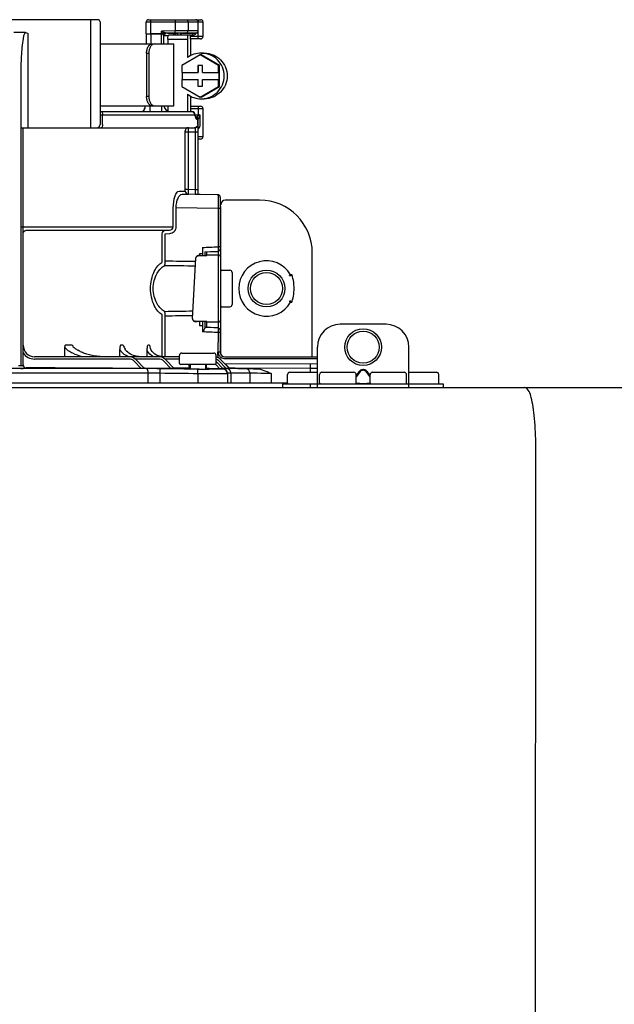
# Model space of a CAD drawing. Units: inches. Extents: x -69 to 81, y -5 to 97.
# Drawn here: x 52 to 57, y 64 to 73 of the extents above; entities that cross this region are included whole.
import ezdxf

# ---------------------------------------------------------------- set-up
doc = ezdxf.new("R2010")
doc.units = ezdxf.units.IN
doc.header["$MEASUREMENT"] = 0

# ---------------------------------------------------------------- blocks, each defined once
blk = doc.blocks.new('NPE-S2 (150-180-210-240)')
at = {"linetype": 'Continuous'}
for p, q in [((9.4599, 31.9929), (8.1155, 31.9929)), ((9.4008, 31.0632), (9.4008, 31.9929)), ((9.4796, 31.9732), (9.4796, 31.0908)), ((9.8776, 31.8726), (9.8776, 31.9732)), ((9.8776, 31.9732), (10.3253, 31.9732)), ((9.8973, 31.9929), (10.3469, 31.9929)), ((9.917, 31.8726), (9.917, 31.9929)), ((10.1258, 31.9929), (10.1258, 31.897)), ((10.2373, 31.9732), (10.2373, 31.8981)), ((10.3127, 31.9929), (10.3127, 31.9916)), ((10.3253, 31.9929), (10.3253, 31.9732)), ((10.3253, 31.9752), (10.3647, 31.9752)), ((10.3253, 31.8978), (10.3253, 31.9732)), ((10.3647, 31.9752), (10.3647, 31.8471)), ((8.8377, 31.8826), (8.7378, 31.8826)), ((8.8567, 31.8766), (8.8567, 31.0632)), ((9.8776, 31.8726), (9.8776, 31.8697)), ((9.8776, 31.8726), (10.0194, 31.8726)), ((9.917, 31.8702), (9.917, 31.8726)), ((10.1258, 31.897), (10.0081, 31.8949)), ((10.0081, 31.7847), (10.0081, 31.8949)), ((10.0194, 31.8726), (10.0081, 31.8949)), ((10.0306, 31.8839), (10.0081, 31.8949)), ((10.0327, 31.8829), (10.0306, 31.8839)), ((10.0459, 31.875), (10.0435, 31.875)), ((10.0456, 31.8754), (10.0458, 31.8754)), ((10.1262, 31.8773), (10.0471, 31.8759)), ((10.1097, 31.875), (10.0615, 31.875)), ((10.1265, 31.875), (10.1097, 31.875)), ((10.1262, 31.8773), (10.1258, 31.897)), ((10.1469, 31.8754), (10.1265, 31.875)), ((10.1265, 31.875), (10.1267, 31.8635)), ((10.1863, 31.876), (10.1469, 31.8754)), ((10.1469, 31.8754), (10.1471, 31.8635)), ((10.1863, 31.876), (10.306, 31.8781)), ((10.3059, 31.8781), (10.2191, 31.8784)), ((10.3253, 31.8978), (10.2373, 31.8981)), ((10.2728, 31.8775), (10.2731, 31.8585)), ((10.3253, 31.8274), (10.3253, 31.8978)), ((9.8776, 31.8696), (9.8763, 31.7847)), ((9.917, 31.8702), (9.9157, 31.7847)), ((10.0081, 31.8702), (9.917, 31.8702)), ((10.0278, 31.7847), (10.0278, 31.8562)), ((10.068, 31.8553), (10.0278, 31.8553)), ((10.0281, 31.8592), (10.0285, 31.8612)), ((10.063, 31.8241), (10.063, 31.7847)), ((10.063, 31.8241), (10.2325, 31.8241)), ((10.0752, 31.8635), (10.2572, 31.8635)), ((10.2325, 31.8241), (10.2325, 31.6664)), ((10.2731, 31.8585), (10.2573, 31.8583)), ((10.3647, 31.8471), (10.2583, 31.8471)), ((10.345, 31.8274), (10.2586, 31.8274)), ((10.2586, 31.8241), (10.2586, 31.6826)), ((9.4796, 31.7847), (10.1154, 31.7847)), ((9.8803, 31.7058), (9.8803, 31.3313)), ((9.8803, 31.7058), (9.9001, 31.7058)), ((9.9001, 31.7058), (9.9001, 31.3313)), ((10.1154, 31.2524), (10.1154, 31.7847)), ((10.3507, 31.7058), (10.3768, 31.7058)), ((10.3424, 31.6908), (10.1848, 31.5997)), ((10.3493, 31.6908), (10.3424, 31.6908)), ((10.5, 31.5997), (10.3424, 31.6908)), ((10.5069, 31.5997), (10.3493, 31.6908)), ((8.7977, 31.542), (8.7977, 29.013)), ((10.1848, 31.5997), (10.1848, 31.5383)), ((10.1848, 31.5383), (10.3241, 31.5383)), ((10.1862, 31.5383), (10.1862, 31.4791)), ((10.3227, 31.5974), (10.3227, 31.5383)), ((10.3621, 31.5974), (10.3227, 31.5974)), ((10.3241, 31.5974), (10.3241, 31.5383)), ((10.3621, 31.5383), (10.3621, 31.5974)), ((10.3621, 31.5383), (10.5014, 31.5383)), ((10.5, 31.5383), (10.5, 31.5997)), ((10.5069, 31.5997), (10.5, 31.5997)), ((10.5014, 31.5383), (10.5014, 31.4791)), ((10.5069, 31.4176), (10.5069, 31.5997)), ((10.1848, 31.4791), (10.1848, 31.4176)), ((10.1848, 31.4791), (10.3241, 31.4791)), ((10.3227, 31.4791), (10.3227, 31.42)), ((10.3241, 31.42), (10.3241, 31.4791)), ((10.3621, 31.42), (10.3621, 31.4791)), ((10.3621, 31.4791), (10.5014, 31.4791)), ((10.5, 31.4176), (10.5, 31.4791)), ((10.1848, 31.4176), (10.3424, 31.3266)), ((10.3227, 31.42), (10.3621, 31.42)), ((10.3424, 31.3266), (10.5, 31.4176)), ((10.3493, 31.3266), (10.5069, 31.4176)), ((10.5069, 31.4176), (10.5, 31.4176)), ((9.9001, 31.3313), (9.8803, 31.3313)), ((10.2325, 31.351), (10.2325, 31.2012)), ((10.2586, 31.3347), (10.2586, 31.2012)), ((10.3493, 31.3266), (10.3424, 31.3266)), ((10.3507, 31.3116), (10.3768, 31.3116)), ((9.4796, 31.2524), (10.1154, 31.2524)), ((9.4796, 31.2012), (10.2701, 31.2012)), ((9.908, 31.2524), (9.908, 31.2012)), ((10.0081, 31.2524), (10.0081, 31.2012)), ((10.0515, 31.213), (10.063, 31.213)), ((10.063, 31.2524), (10.063, 31.2064)), ((10.2586, 31.2485), (10.345, 31.2485)), ((10.2586, 31.2288), (10.3647, 31.2288)), ((10.3253, 31.2485), (10.3253, 31.1669)), ((10.3647, 31.2288), (10.3647, 30.9843)), ((9.4796, 31.1736), (10.2976, 31.1736)), ((9.5014, 31.0908), (9.5014, 31.1736)), ((10.2955, 31.1716), (10.2955, 31.1736)), ((10.2976, 31.1716), (10.2955, 31.1716)), ((10.2976, 31.1716), (10.2976, 31.1736)), ((10.2983, 31.1736), (10.3384, 31.1736)), ((10.2983, 31.1669), (10.2983, 31.1669)), ((10.3001, 31.1608), (10.2983, 31.1669)), ((10.3005, 31.1594), (10.3001, 31.1608)), ((10.3014, 31.1567), (10.3005, 31.1594)), ((10.3075, 31.1539), (10.3025, 31.1539)), ((10.3035, 31.1517), (10.3032, 31.1523)), ((10.3035, 31.1517), (10.3035, 31.1516)), ((10.304, 31.1509), (10.3035, 31.1516)), ((10.3253, 31.1361), (10.3123, 31.1361)), ((10.3205, 31.0908), (10.3205, 31.1361)), ((10.3253, 30.4889), (10.3253, 31.1361)), ((10.3384, 31.1736), (10.3384, 31.0908)), ((8.7977, 31.0632), (10.2977, 31.0632)), ((10.2138, 30.5298), (10.2138, 31.0238)), ((10.3253, 31.0238), (10.2138, 31.0238)), ((10.2414, 30.5298), (10.2414, 31.0238)), ((10.2977, 31.0632), (10.2977, 30.5288)), ((10.3647, 30.9843), (10.3253, 30.9843)), ((10.345, 30.9646), (10.3253, 30.9646)), ((10.1594, 30.518), (10.2133, 30.518)), ((10.2414, 30.5298), (10.2138, 30.5298)), ((10.2977, 30.5288), (10.2414, 30.5298)), ((10.3253, 30.5288), (10.2977, 30.5288)), ((10.2977, 30.5288), (10.2982, 30.4894)), ((10.1854, 30.4904), (10.2404, 30.4904)), ((10.4951, 30.485), (10.1854, 30.4904)), ((10.2982, 30.4894), (10.2404, 30.4904)), ((10.3173, 30.4891), (10.2982, 30.4894)), ((10.3234, 30.489), (10.3173, 30.4891)), ((10.3253, 30.4889), (10.3234, 30.489)), ((10.4951, 30.486), (10.3253, 30.489)), ((10.4951, 30.486), (10.4951, 30.485)), ((10.5145, 30.4663), (10.5145, 30.0184)), ((10.8536, 30.4396), (10.5579, 30.4396)), ((10.1099, 30.2087), (10.1099, 30.373)), ((10.135, 30.2087), (10.135, 30.373)), ((10.4951, 30.3668), (10.135, 30.373)), ((10.4951, 30.3668), (10.4951, 30.0381)), ((10.5145, 30.3668), (10.4951, 30.3668)), ((10.5184, 29.1139), (10.5184, 30.3805)), ((8.7977, 30.2087), (10.1099, 30.2087)), ((8.8448, 30.1812), (10.0783, 30.1812)), ((10.0384, 30.178), (10.0783, 30.1812)), ((10.0153, 29.9137), (10.0153, 30.1505)), ((10.0401, 30.1505), (10.08, 30.1537)), ((10.0401, 29.9137), (10.0401, 30.1505)), ((10.5145, 30.1042), (10.5184, 30.1042)), ((10.3611, 30.0325), (10.361, 29.9771)), ((10.5145, 30.0381), (10.4951, 30.0381)), ((10.2761, 29.4183), (10.3044, 29.9413)), ((10.3044, 29.9413), (10.3044, 29.9415)), ((10.361, 29.9771), (10.3371, 29.977)), ((10.3371, 29.977), (10.3371, 29.9636)), ((10.3431, 29.9636), (10.3948, 29.9636)), ((10.344, 29.9636), (10.344, 29.9634)), ((10.344, 29.9634), (10.4002, 29.9634)), ((10.3608, 29.9771), (10.3608, 29.9636)), ((10.3805, 29.9939), (10.4315, 29.996)), ((10.3805, 29.9939), (10.3805, 29.9636)), ((10.3948, 29.9636), (10.3948, 29.9636)), ((10.4002, 29.9634), (10.4002, 29.9947)), ((10.4987, 29.9663), (10.4002, 29.9663)), ((10.4987, 29.3386), (10.4987, 29.9992)), ((11.3069, 29.0913), (11.3069, 29.9862)), ((10.5263, 29.8364), (10.5973, 29.8364)), ((10.617, 29.8167), (10.617, 29.5407)), ((11.12, 29.7967), (11.1097, 29.7908)), ((11.131, 29.7967), (11.12, 29.7967)), ((10.5263, 29.521), (10.5973, 29.521)), ((11.12, 29.5608), (11.1097, 29.5666)), ((11.12, 29.5608), (11.131, 29.5608)), ((10.0153, 29.0921), (10.0153, 29.4438)), ((10.0401, 29.0913), (10.0401, 29.4438)), ((10.2761, 29.4183), (10.2761, 29.4182)), ((10.3154, 29.3938), (10.3154, 29.3941)), ((10.4002, 29.3941), (10.3154, 29.3941)), ((10.3948, 29.3938), (10.3154, 29.3938)), ((10.3371, 29.3938), (10.3371, 29.3607)), ((10.3371, 29.3607), (10.361, 29.3607)), ((10.361, 29.3607), (10.3611, 29.3053)), ((10.3805, 29.3938), (10.3805, 29.3384)), ((10.4002, 29.3431), (10.4002, 29.3941)), ((10.4002, 29.3911), (10.4987, 29.3911)), ((10.4956, 29.3391), (10.4592, 29.3406)), ((11.9417, 29.3712), (11.5474, 29.3712)), ((10.4951, 29.2997), (10.495, 29.1307)), ((10.5145, 29.2997), (10.4951, 29.2997)), ((10.5145, 29.3194), (10.5145, 29.1307)), ((9.1773, 29.0913), (9.1773, 29.1756)), ((9.2403, 29.1899), (9.1801, 29.1899)), ((9.6785, 29.1899), (9.6555, 29.1899)), ((9.9044, 29.1899), (9.8908, 29.1899)), ((11.3503, 28.8272), (11.3503, 29.1741)), ((12.1388, 28.8272), (12.1388, 29.1741)), ((10.1633, 29.0913), (8.9158, 29.0913)), ((9.6499, 29.0913), (9.6499, 29.1569)), ((9.8849, 29.0913), (9.8849, 29.1459)), ((10.0014, 29.0938), (9.9835, 29.0984)), ((10.0157, 29.0921), (10.0014, 29.0938)), ((10.1633, 29.0322), (10.1633, 29.1031)), ((10.183, 29.1228), (10.4589, 29.1228)), ((10.4787, 29.0322), (10.4787, 29.1031)), ((10.5145, 29.1307), (10.4951, 29.1307)), ((10.5538, 29.0913), (11.3503, 29.0913)), ((10.5538, 29.0755), (11.3503, 29.0755)), ((9.875, 28.9891), (7.7005, 28.9891)), ((8.7978, 28.9895), (8.7776, 28.9895)), ((8.7977, 29.013), (8.7778, 29.013)), ((8.8173, 28.9896), (8.8173, 28.9891)), ((8.8449, 28.9952), (8.8449, 28.9904)), ((9.73, 29.0716), (8.9158, 29.0716)), ((9.8344, 28.9894), (9.7725, 29.0535)), ((9.9865, 29.0716), (9.7819, 29.0716)), ((9.862, 28.9891), (9.7867, 29.0672)), ((9.8621, 28.9936), (9.8577, 28.9936)), ((9.8662, 28.9935), (9.8621, 28.9936)), ((10.0904, 28.9907), (9.8662, 28.9935)), ((10.0904, 28.9907), (10.0288, 29.0538)), ((10.1633, 29.0716), (10.0384, 29.0716)), ((10.118, 28.9906), (10.0429, 29.0675)), ((10.1178, 28.9941), (10.1145, 28.9942)), ((10.2219, 28.9925), (10.1178, 28.9941)), ((10.4708, 29.0243), (10.1712, 29.0243)), ((10.2456, 28.9922), (10.2219, 28.9925)), ((10.2451, 29.0243), (10.2457, 28.9876)), ((10.2552, 29.0243), (10.2552, 28.9873)), ((10.3867, 29.0243), (10.3867, 28.9855)), ((10.3962, 28.9855), (10.3969, 29.0243)), ((10.4202, 28.9894), (10.3963, 28.9898)), ((10.5108, 28.9879), (10.4202, 28.9894)), ((10.5108, 28.9879), (10.4751, 29.0256)), ((10.5382, 28.9877), (10.4787, 29.0505)), ((10.5654, 28.9899), (10.5039, 29.0536)), ((10.5932, 28.9919), (10.5179, 29.0679)), ((10.5932, 28.9896), (10.518, 29.0673)), ((10.5654, 28.9899), (10.538, 28.9904)), ((11.3503, 29.0286), (10.5541, 29.0314)), ((10.7343, 28.9891), (10.573, 28.9891)), ((10.6428, 28.9917), (10.593, 28.9926)), ((11.2916, 28.9894), (10.6428, 28.9917)), ((11.2916, 28.9894), (11.2918, 29.0288)), ((11.2916, 28.9573), (11.2916, 28.9894)), ((11.3503, 28.9892), (11.2916, 28.9894)), ((9.895, 28.9497), (7.6804, 28.9497)), ((9.895, 28.8677), (9.895, 28.9497)), ((9.9976, 28.8677), (9.9976, 28.9883)), ((9.9976, 28.9489), (9.998, 28.9883)), ((10.321, 28.9448), (10.3215, 28.9842)), ((10.321, 28.9448), (10.321, 28.8677)), ((10.5385, 28.9877), (10.5384, 28.9842)), ((10.5772, 28.9489), (10.5772, 28.8677)), ((10.606, 28.9497), (10.606, 28.8677)), ((10.7702, 28.9497), (10.606, 28.9497)), ((10.7702, 28.9497), (10.7702, 28.8677)), ((10.9538, 28.9464), (10.9538, 28.8677)), ((11.094, 28.8666), (11.094, 28.9376)), ((11.1138, 28.9573), (11.3503, 28.9573)), ((11.37, 28.8666), (11.37, 28.9375)), ((11.3898, 28.9573), (11.6657, 28.9573)), ((11.7077, 28.9606), (11.6854, 28.9291)), ((11.7133, 28.9567), (11.6854, 28.9173)), ((11.6854, 28.8666), (11.6854, 28.9375)), ((11.748, 28.9802), (11.7412, 28.9802)), ((11.748, 28.9747), (11.7412, 28.9747)), ((11.8037, 28.9173), (11.7758, 28.9567)), ((11.8037, 28.9291), (11.7814, 28.9606)), ((11.8037, 28.8666), (11.8037, 28.9375)), ((11.8234, 28.9573), (12.0994, 28.9573)), ((12.1191, 28.8666), (12.1191, 28.9375)), ((12.1388, 28.9573), (12.3753, 28.9573)), ((12.3951, 28.8666), (12.3951, 28.9376)), ((1.3562, 28.8677), (11.094, 28.8677)), ((7.7677, 28.8272), (14.3071, 28.8272)), ((11.0546, 28.8272), (11.0546, 28.8587)), ((11.0546, 28.8587), (12.4345, 28.8587)), ((11.2912, 28.8272), (11.2912, 28.8587)), ((11.6844, 28.8626), (11.7133, 28.8626)), ((11.7412, 28.861), (11.748, 28.861)), ((11.7758, 28.8626), (11.8048, 28.8626)), ((12.4345, 28.8587), (12.4345, 28.8272)), ((13.2116, 2.0688), (13.2326, 28.2072))]:
    blk.add_line(p, q, dxfattribs=at)
blk.add_line((8.8173, 29.0228), (8.8173, 31.0632))
for points in [[(10.0285, 31.8612), (10.0291, 31.863), (10.0299, 31.8647), (10.0308, 31.8663), (10.0319, 31.8678), (10.033, 31.8691), (10.0342, 31.8703), (10.0355, 31.8714), (10.0368, 31.8724), (10.0382, 31.8732), (10.0396, 31.8738)], [(10.0396, 31.8738), (10.041, 31.8744), (10.0424, 31.8748), (10.0436, 31.8751), (10.0446, 31.8753), (10.0453, 31.8754), (10.0456, 31.8754)], [(10.306, 31.8781), (10.3064, 31.8781), (10.3069, 31.8782), (10.3075, 31.8782), (10.3082, 31.8783), (10.3089, 31.8784), (10.3095, 31.8785), (10.3102, 31.8787), (10.3108, 31.8788), (10.3115, 31.879), (10.3122, 31.8793), (10.3129, 31.8795), (10.3135, 31.8798), (10.3142, 31.8801), (10.3148, 31.8804), (10.3155, 31.8808), (10.3162, 31.8812), (10.3168, 31.8816), (10.3174, 31.8821), (10.318, 31.8826), (10.3186, 31.8831), (10.3192, 31.8836), (10.3198, 31.8842), (10.3204, 31.8848), (10.3209, 31.8855), (10.3214, 31.8861), (10.3219, 31.8868), (10.3224, 31.8876), (10.3228, 31.8883), (10.3232, 31.8891), (10.3236, 31.8899), (10.324, 31.8908), (10.3243, 31.8916), (10.3245, 31.8925), (10.3248, 31.8935), (10.325, 31.8944), (10.3251, 31.8954), (10.3252, 31.8963), (10.3253, 31.8973), (10.3253, 31.8978)], [(10.0278, 31.8558), (10.0278, 31.8572), (10.0281, 31.8592)], [(9.8499, 31.2056), (9.8471, 31.2029), (9.8451, 31.2016), (9.8438, 31.2012)], [(9.8472, 31.2029), (9.8451, 31.2016), (9.8438, 31.2012)], [(9.8671, 31.247), (9.8659, 31.2421), (9.8629, 31.2319), (9.8597, 31.223), (9.8564, 31.2155), (9.853, 31.2097), (9.8499, 31.2055)], [(9.8632, 31.2328), (9.86, 31.2237), (9.8565, 31.2158), (9.8531, 31.2099), (9.8499, 31.2056)], [(9.8681, 31.2524), (9.868, 31.2516), (9.8676, 31.2496), (9.8672, 31.2477), (9.867, 31.2466)], [(10.3032, 31.1523), (10.3024, 31.1542), (10.3014, 31.1567)], [(10.3035, 31.1511), (10.3042, 31.1504), (10.3043, 31.1503), (10.304, 31.1509)], [(10.3187, 29.9603), (10.3155, 29.9588), (10.3122, 29.9564), (10.3091, 29.9533), (10.3066, 29.9495), (10.305, 29.9453), (10.3044, 29.9415)], [(10.3294, 29.9628), (10.3255, 29.9622), (10.322, 29.9614), (10.3187, 29.9603)], [(10.3431, 29.9636), (10.3384, 29.9635), (10.3337, 29.9632), (10.3294, 29.9628)], [(10.4315, 29.996), (10.4581, 29.9971), (10.4956, 29.9987)], [(10.2761, 29.4182), (10.2761, 29.4162), (10.2767, 29.4121), (10.2783, 29.4078), (10.2808, 29.404), (10.2839, 29.4009), (10.2873, 29.3986), (10.2905, 29.3971), (10.2937, 29.396), (10.2972, 29.3952), (10.3011, 29.3946)], [(10.3011, 29.3946), (10.3054, 29.3942), (10.31, 29.3939), (10.3147, 29.3939), (10.3154, 29.3938)], [(10.4592, 29.3406), (10.4326, 29.3418), (10.4053, 29.3429), (10.3805, 29.3439)], [(9.9835, 29.0984), (9.967, 29.1051), (9.9522, 29.1136), (9.9391, 29.1238), (9.9281, 29.1353), (9.9193, 29.148), (9.9129, 29.1615), (9.9115, 29.1654)], [(9.4944, 29.0917), (9.4795, 29.0925), (9.4649, 29.0937), (9.4509, 29.0953), (9.4372, 29.0973), (9.4241, 29.0995), (9.4114, 29.102), (9.3992, 29.1046), (9.3876, 29.1075), (9.3764, 29.1105), (9.3658, 29.1137), (9.3559, 29.1169), (9.3464, 29.1202), (9.3373, 29.1236), (9.3286, 29.1272), (9.3202, 29.1308), (9.3121, 29.1347), (9.3042, 29.1387), (9.2967, 29.1428), (9.2891, 29.1475)], [(9.8143, 29.0923), (9.7982, 29.0946), (9.7827, 29.098), (9.7679, 29.1025), (9.754, 29.1081), (9.7409, 29.1145), (9.7288, 29.1219), (9.7178, 29.1301), (9.708, 29.1392), (9.6997, 29.149), (9.6948, 29.1564)]]:
    blk.add_lwpolyline(points, dxfattribs=at)
for centre, radius in [((10.9127, 29.6787), 0.1577), ((10.9127, 29.6787), 0.138), ((11.7445, 29.1741), 0.1577), ((11.7445, 29.1741), 0.138)]:
    blk.add_circle(centre, radius, dxfattribs=at)
for centre, radius, start, end in [((9.4599, 31.9732), 0.0197, 0, 90), ((9.8973, 31.9732), 0.0197, 90, 180), ((10.3056, 31.9732), 0.0197, 0, 90), ((10.3469, 31.9752), 0.0177, 0, 90), ((10.0505, 31.8522), 0.0371, 143.88983, 146.7329), ((10.1308, 31.9182), 0.1204, 202.28367, 203.54813), ((10.0494, 31.8536), 0.0333, 145.76063, 150.35672), ((10.1867, 31.8563), 0.0197, 91.00004, 158.53141), ((10.2731, 31.8985), 0.0397, 313.16728, 329.33824), ((10.048, 31.856), 0.0202, 160.48187, 168.08983), ((10.0475, 31.8562), 0.0197, 147.67692, 160.51234), ((10.127, 31.8552), 0.0199, 136.22994, 155.26683), ((10.2729, 31.8986), 0.04, 309.19527, 313.1484), ((10.345, 31.8471), 0.0197, 270, 0), ((10.3507, 31.5089), 0.1969, 90.00128, 126.88935), ((10.3507, 31.5085), 0.1969, 233.11065, 269.99872), ((9.8095, 31.2603), 0.0591, 346.61116, 351.67119), ((10.0869, 31.2603), 0.0591, 187.67094, 266.22274), ((10.2694, 31.1767), 0.0245, 82.49596, 89.97458), ((10.2701, 31.1736), 0.0276, 0, 90), ((10.2693, 31.1762), 0.025, 77.43575, 82.50806), ((10.345, 31.2288), 0.0197, 0, 90), ((10.2662, 31.1736), 0.0292, 0.03944, 10.66152), ((10.2836, 31.1604), 0.0163, 39.12986, 43.3624), ((11.7431, 31.5494), 1.4961, 194.62623, 194.83991), ((10.7712, 31.2923), 0.4908, 194.88731, 195.1035), ((10.5699, 31.2377), 0.2823, 195.04699, 196.17033), ((10.3154, 31.1716), 0.0177, 180, 195.31563), ((10.2898, 31.1646), 0.00876, 15.45011, 22.93067), ((10.466, 31.2077), 0.1741, 196.19837, 197.40224), ((10.4293, 31.1962), 0.1356, 197.42669, 198.19158), ((10.4095, 31.1897), 0.1148, 198.18974, 199.12825), ((10.2928, 31.1569), 0.0081, 12.92305, 18.06015), ((10.3438, 31.1639), 0.0442, 205.03762, 207.36177), ((10.3075, 31.1361), 0.0177, 0, 90), ((10.3075, 31.1365), 0.0175, 81.77894, 89.96002), ((9.452, 31.0908), 0.0276, 270, 0), ((10.2408, 31.0356), 0.0276, 90.0145, 180.05001), ((10.2977, 31.0908), 0.0276, 270, 0), ((10.345, 30.9843), 0.0197, 270, 0), ((10.2408, 30.518), 0.0276, 179.95124, 268.98316), ((10.4948, 30.4663), 0.0197, 0, 89), ((10.4948, 30.4653), 0.0197, 359.98296, 89.01776), ((10.5579, 30.4002), 0.0394, 90, 180), ((10.8536, 29.9862), 0.4534, 0, 90), ((10.4987, 30.3805), 0.0197, 0, 36.59678), ((8.3711, 79.4236), 49.4312, 272.30722, 272.46273), ((10.4948, 30.0184), 0.0197, 272.46516, 0), ((10.3947, 29.8945), 0.0691, 85.48736, 89.93989), ((10.4002, 29.9466), 0.0197, 90.02378, 98.62957), ((10.4987, 29.9466), 0.0197, 0.01967, 90.01966), ((10.5263, 29.8285), 0.00788, 90, 180), ((10.5973, 29.8167), 0.0197, 0, 90), ((10.9127, 29.6787), 0.2385, 29.63955, 330.36045), ((10.9127, 29.6787), 0.2385, 352.62869, 7.37131), ((10.5263, 29.5289), 0.00788, 180, 270), ((10.5973, 29.5407), 0.0197, 270, 0), ((10.3947, 29.463), 0.0692, 270.05935, 274.51144), ((10.4002, 29.4109), 0.0197, 261.37047, 269.97622), ((10.3953, 29.4104), 0.017, 281.20692, 286.4649), ((10.4948, 29.3194), 0.0197, 0, 87.53482), ((10.4987, 29.4108), 0.0197, 269.98034, 359.98033), ((11.5474, 29.1741), 0.1971, 89.99993, 179.99993), ((11.9417, 29.1741), 0.1971, 359.99993, 89.99993), ((8.3708, -20.0928), 49.4381, 87.53728, 87.69276), ((8.9158, 29.1899), 0.0986, 180, 270), ((9.751, 29.1568), 0.1011, 160.92594, 179.94821), ((8.9158, 29.1899), 0.1183, 213.55731, 270), ((9.73, 29.0125), 0.0788, 43.96296, 90), ((9.9865, 29.0125), 0.0788, 44.29705, 90), ((10.183, 29.1031), 0.0197, 90, 180), ((10.4589, 29.1031), 0.0197, 0, 90), ((10.4619, 29.0125), 0.0788, 44.70826, 77.69917), ((10.4614, 29.0125), 0.0788, 44.04032, 77.29624), ((10.5539, 29.1307), 0.0394, 180, 270), ((8.7983, 31.0778), 2.0883, 269.98604, 270.52071), ((8.8, 29.0633), 0.0502, 276.58637, 279.56987), ((8.742, -72.6316), 101.6268, 89.38414, 89.94202), ((9.73, 29.0125), 0.0591, 43.96296, 90), ((9.8652, 17.8167), 11.1724, 89.31893, 89.95012), ((9.9865, 29.0125), 0.0591, 44.29705, 90), ((10.1712, 29.0322), 0.00788, 180, 270), ((10.4708, 29.0322), 0.00788, 270, 0), ((10.4614, 29.0125), 0.0591, 44.04032, 72.96698), ((9.8869, 21.195), 7.7547, 89.1825, 89.94008), ((10.4167, 35.763), 6.7776, 269.19086, 269.32496), ((10.5135, 42.9503), 13.9674, 269.21237, 269.59726), ((10.5378, 28.9448), 0.0394, 0.00259, 89.11428), ((10.5378, 28.9489), 0.0394, 0.00192, 89.03042), ((11.1138, 28.9376), 0.0197, 90, 180), ((11.3898, 28.9375), 0.0197, 89.99993, 179.99993), ((11.6657, 28.9375), 0.0197, 359.99993, 89.99993), ((11.8234, 28.9375), 0.0197, 89.99993, 179.99993), ((12.0994, 28.9375), 0.0197, 359.99993, 89.99993), ((12.3753, 28.9376), 0.0197, 0, 90), ((11.1019, 28.8666), 0.00788, 180, 270), ((11.3779, 28.8666), 0.00788, 179.99993, 269.99993), ((11.6776, 28.8666), 0.00788, 269.99993, 359.99993), ((11.8116, 28.8666), 0.00788, 179.99993, 269.99993), ((12.1112, 28.8666), 0.00788, 269.99993, 359.99993), ((12.3872, 28.8666), 0.00788, 270, 0)]:
    blk.add_arc(centre, radius, start, end, dxfattribs=at)
for points, knots in [([(10.2187, 31.9929), (10.2235, 31.9929), (10.2336, 31.9885), (10.2373, 31.9782), (10.2373, 31.9732)], [0, 0, 0, 0, 0.489597, 1, 1, 1, 1]), ([(8.8377, 31.8826), (8.8302, 31.8774), (8.8234, 31.8656), (8.8211, 31.8537), (8.8206, 31.8505)], [0, 0, 0, 0, 0.738149, 1, 1, 1, 1]), ([(10.0471, 31.8755), (10.043, 31.8754), (10.0344, 31.8725), (10.0295, 31.8649), (10.0284, 31.8608)], [0, 0, 0, 0, 0.499806, 1, 1, 1, 1]), ([(10.0471, 31.8759), (10.0472, 31.876), (10.0462, 31.8762), (10.0451, 31.8772), (10.0415, 31.8786), (10.0375, 31.8807), (10.0343, 31.8822), (10.0327, 31.8829)], [0, 0, 0, 0, 0.029172, 0.108604, 0.358217, 0.665908, 1, 1, 1, 1]), ([(10.2373, 31.8981), (10.2316, 31.8981), (10.1944, 31.8979), (10.1573, 31.8974), (10.1258, 31.897)], [0, 0, 0, 0, 0.154234, 1, 1, 1, 1]), ([(10.2191, 31.8784), (10.2143, 31.8784), (10.1833, 31.8782), (10.1524, 31.8777), (10.1262, 31.8773)], [0, 0, 0, 0, 0.154207, 1, 1, 1, 1]), ([(10.2191, 31.8784), (10.2238, 31.8785), (10.2337, 31.883), (10.2373, 31.8931), (10.2373, 31.8981)], [0, 0, 0, 0, 0.489705, 1, 1, 1, 1]), ([(8.8206, 31.8505), (8.8106, 31.7999), (8.8009, 31.6967), (8.7977, 31.5936), (8.7977, 31.542)], [0, 0, 0, 0, 0.499871, 1, 1, 1, 1]), ([(9.8776, 31.8696), (9.8776, 31.8702), (9.8808, 31.8696), (9.8821, 31.8701), (9.8835, 31.8702)], [0, 0, 0, 0, 0.258482, 1, 1, 1, 1]), ([(9.8835, 31.8702), (9.8856, 31.8702), (9.8968, 31.8704), (9.9079, 31.8704), (9.917, 31.8702)], [0, 0, 0, 0, 0.188166, 1, 1, 1, 1]), ([(10.0081, 31.8702), (10.0113, 31.8702), (10.0154, 31.8702), (10.0196, 31.8701), (10.0205, 31.8701)], [0, 0, 0, 0, 0.776792, 1, 1, 1, 1]), ([(10.0278, 31.8562), (10.0278, 31.8556), (10.0264, 31.8595), (10.0245, 31.8618), (10.0221, 31.8671), (10.0205, 31.8701)], [0, 0, 0, 0, 0.105998, 0.355202, 1, 1, 1, 1]), ([(10.063, 31.8241), (10.063, 31.8335), (10.0645, 31.8464), (10.0693, 31.8596), (10.0735, 31.8635), (10.0752, 31.8635)], [0, 0, 0, 0, 0.660135, 0.876114, 1, 1, 1, 1]), ([(10.2338, 31.8635), (10.2336, 31.8635), (10.2336, 31.862), (10.2332, 31.8602), (10.2331, 31.8564), (10.2328, 31.8516), (10.2327, 31.8457), (10.2325, 31.8364), (10.2325, 31.8291), (10.2325, 31.8241)], [0, 0, 0, 0, 0.020366, 0.077523, 0.169941, 0.294204, 0.445462, 0.618009, 1, 1, 1, 1]), ([(10.2586, 31.8241), (10.2586, 31.8291), (10.2586, 31.8364), (10.2584, 31.8457), (10.2582, 31.8516), (10.258, 31.8564), (10.2579, 31.8602), (10.2575, 31.862), (10.2575, 31.8635), (10.2572, 31.8635)], [0, 0, 0, 0, 0.381991, 0.554538, 0.705796, 0.830059, 0.922477, 0.979634, 1, 1, 1, 1]), ([(9.8803, 31.7058), (9.8803, 31.7159), (9.8825, 31.7354), (9.8921, 31.7607), (9.9064, 31.7791), (9.9199, 31.7847), (9.9259, 31.7847)], [0, 0, 0, 0, 0.30827, 0.587353, 0.816978, 1, 1, 1, 1]), ([(9.9458, 31.7847), (9.9397, 31.7847), (9.9262, 31.7791), (9.9119, 31.7607), (9.9023, 31.7354), (9.9001, 31.7159), (9.9001, 31.7058)], [0, 0, 0, 0, 0.18317, 0.412799, 0.691815, 1, 1, 1, 1]), ([(10.3507, 31.3116), (10.3763, 31.3116), (10.4281, 31.3218), (10.4936, 31.3657), (10.5374, 31.4313), (10.5528, 31.5087), (10.5374, 31.5861), (10.4936, 31.6517), (10.4281, 31.6955), (10.3763, 31.7058), (10.3507, 31.7058)], [0, 0, 0, 0, 0.124965, 0.24995, 0.374964, 0.5, 0.625036, 0.75005, 0.875035, 1, 1, 1, 1]), ([(10.3768, 31.7058), (10.4024, 31.7058), (10.4542, 31.6955), (10.5197, 31.6517), (10.5636, 31.5861), (10.5789, 31.5087), (10.5636, 31.4313), (10.5197, 31.3657), (10.4542, 31.3218), (10.4024, 31.3116), (10.3768, 31.3116)], [0, 0, 0, 0, 0.124965, 0.24995, 0.374964, 0.5, 0.625036, 0.75005, 0.875035, 1, 1, 1, 1]), ([(9.9259, 31.2524), (9.9199, 31.2524), (9.9064, 31.258), (9.8921, 31.2764), (9.8825, 31.3017), (9.8803, 31.3211), (9.8803, 31.3313)], [0, 0, 0, 0, 0.183022, 0.412647, 0.69173, 1, 1, 1, 1]), ([(9.9001, 31.3313), (9.9001, 31.3211), (9.9023, 31.3017), (9.9119, 31.2764), (9.9262, 31.258), (9.9397, 31.2524), (9.9458, 31.2524)], [0, 0, 0, 0, 0.308185, 0.587201, 0.81683, 1, 1, 1, 1]), ([(9.4891, 31.2012), (9.493, 31.2012), (9.5007, 31.1902), (9.5014, 31.1802), (9.5014, 31.1736)], [0, 0, 0, 0, 0.374694, 1, 1, 1, 1]), ([(9.867, 31.2466), (9.8658, 31.2415), (9.8645, 31.2314), (9.8616, 31.217), (9.8553, 31.205), (9.8473, 31.2012), (9.8436, 31.2012)], [0, 0, 0, 0, 0.284475, 0.561117, 0.800713, 1, 1, 1, 1]), ([(10.3008, 31.1555), (10.3008, 31.1552), (10.3007, 31.1547), (10.3005, 31.1541), (10.3004, 31.1539)], [0, 0, 0, 0, 0.494678, 1, 1, 1, 1]), ([(10.3205, 31.1361), (10.3205, 31.1406), (10.3171, 31.1499), (10.3079, 31.1539), (10.3035, 31.1539)], [0, 0, 0, 0, 0.507214, 1, 1, 1, 1]), ([(10.3046, 31.1436), (10.3048, 31.1433), (10.3051, 31.1427), (10.3054, 31.1421), (10.3056, 31.1418)], [0, 0, 0, 0, 0.509746, 1, 1, 1, 1]), ([(10.3056, 31.1418), (10.3061, 31.141), (10.3077, 31.1385), (10.3103, 31.1361), (10.3123, 31.1361)], [0, 0, 0, 0, 0.322224, 1, 1, 1, 1]), ([(10.3253, 31.1669), (10.3235, 31.1653), (10.3199, 31.1626), (10.3147, 31.159), (10.3106, 31.1565), (10.3086, 31.1548), (10.3075, 31.1543), (10.3075, 31.1539)], [0, 0, 0, 0, 0.31713, 0.615195, 0.869045, 0.958496, 1, 1, 1, 1]), ([(10.3346, 31.1609), (10.3331, 31.1559), (10.3301, 31.149), (10.3271, 31.1409), (10.3253, 31.1376), (10.3253, 31.1363)], [0, 0, 0, 0, 0.591585, 0.846958, 1, 1, 1, 1]), ([(9.5014, 31.0908), (9.5014, 31.0842), (9.5007, 31.0742), (9.493, 31.0632), (9.4891, 31.0632)], [0, 0, 0, 0, 0.625306, 1, 1, 1, 1]), ([(10.2138, 31.0238), (10.2138, 31.0253), (10.2137, 31.0279), (10.2138, 31.0319), (10.2133, 31.0337), (10.2136, 31.0356), (10.2133, 31.0356)], [0, 0, 0, 0, 0.377422, 0.700274, 0.919408, 1, 1, 1, 1]), ([(10.2414, 31.0238), (10.2414, 31.0288), (10.2413, 31.0381), (10.2413, 31.0491), (10.2411, 31.056), (10.2412, 31.0599), (10.2407, 31.0616), (10.2411, 31.0632), (10.2408, 31.0632)], [0, 0, 0, 0, 0.382484, 0.706828, 0.831182, 0.923609, 0.98058, 1, 1, 1, 1]), ([(10.3205, 31.0908), (10.3205, 31.0838), (10.3151, 31.0694), (10.3008, 31.0632), (10.294, 31.0632)], [0, 0, 0, 0, 0.507214, 1, 1, 1, 1]), ([(10.1099, 30.373), (10.1099, 30.4079), (10.1167, 30.4559), (10.1373, 30.5035), (10.1527, 30.518), (10.1594, 30.518)], [0, 0, 0, 0, 0.656949, 0.874976, 1, 1, 1, 1]), ([(10.2133, 30.518), (10.2136, 30.518), (10.2133, 30.5198), (10.2138, 30.5217), (10.2137, 30.5256), (10.2138, 30.5283), (10.2138, 30.5298)], [0, 0, 0, 0, 0.0786, 0.295689, 0.619749, 1, 1, 1, 1]), ([(10.2404, 30.4904), (10.2406, 30.4904), (10.2403, 30.492), (10.2408, 30.4937), (10.2407, 30.4976), (10.241, 30.5045), (10.2411, 30.5155), (10.2413, 30.5248), (10.2414, 30.5298)], [0, 0, 0, 0, 0.019519, 0.076522, 0.168945, 0.293263, 0.617476, 1, 1, 1, 1]), ([(10.135, 30.373), (10.1349, 30.3887), (10.1376, 30.4177), (10.1495, 30.455), (10.1642, 30.4805), (10.1791, 30.4904), (10.1854, 30.4904)], [0, 0, 0, 0, 0.347382, 0.643146, 0.860155, 1, 1, 1, 1]), ([(10.4951, 30.485), (10.4955, 30.4843), (10.4947, 30.481), (10.4955, 30.4745), (10.4951, 30.4636), (10.4953, 30.4491), (10.4953, 30.4314), (10.4952, 30.4036), (10.4952, 30.3818), (10.4951, 30.3668)], [0, 0, 0, 0, 0.020111, 0.077644, 0.170398, 0.294829, 0.446132, 0.61848, 1, 1, 1, 1]), ([(8.8173, 30.1537), (8.8173, 30.1607), (8.8232, 30.1753), (8.8378, 30.1811), (8.8448, 30.1812)], [0, 0, 0, 0, 0.499328, 1, 1, 1, 1]), ([(10.0153, 30.1505), (10.0153, 30.1571), (10.0197, 30.1704), (10.0322, 30.1774), (10.0384, 30.178)], [0, 0, 0, 0, 0.514684, 1, 1, 1, 1]), ([(10.0783, 30.1812), (10.0857, 30.1817), (10.1009, 30.1862), (10.1099, 30.2011), (10.1099, 30.2087)], [0, 0, 0, 0, 0.49711, 1, 1, 1, 1]), ([(10.08, 30.1537), (10.0939, 30.1548), (10.1221, 30.1661), (10.135, 30.1948), (10.135, 30.2087)], [0, 0, 0, 0, 0.501897, 1, 1, 1, 1]), ([(10.4951, 30.0381), (10.4952, 30.0331), (10.4954, 30.0238), (10.4957, 30.0128), (10.4956, 30.0058), (10.4959, 30.0019), (10.4954, 30.0003), (10.4959, 29.9987), (10.4956, 29.9987)], [0, 0, 0, 0, 0.382456, 0.706863, 0.831259, 0.923712, 0.980674, 1, 1, 1, 1]), ([(10.3044, 29.9415), (10.3047, 29.9462), (10.3093, 29.9558), (10.3193, 29.9595), (10.3241, 29.9594)], [0, 0, 0, 0, 0.495752, 1, 1, 1, 1]), ([(10.3241, 29.9594), (10.3241, 29.9602), (10.3263, 29.9617), (10.3328, 29.963), (10.3392, 29.9634), (10.344, 29.9634)], [0, 0, 0, 0, 0.105601, 0.312779, 1, 1, 1, 1]), ([(10.0112, 29.4553), (9.9983, 29.4614), (9.9727, 29.4852), (9.9291, 29.5573), (9.904, 29.6788), (9.9291, 29.8002), (9.9727, 29.8723), (9.9983, 29.8961), (10.0112, 29.9022)], [0, 0, 0, 0, 0.085445, 0.201019, 0.500104, 0.799023, 0.914564, 1, 1, 1, 1]), ([(10.0359, 29.4823), (10.0233, 29.4873), (9.9979, 29.5071), (9.9532, 29.5694), (9.9258, 29.6788), (9.9532, 29.7881), (9.9979, 29.8504), (10.0233, 29.8701), (10.0359, 29.8752)], [0, 0, 0, 0, 0.089131, 0.20476, 0.500106, 0.795278, 0.910878, 1, 1, 1, 1]), ([(10.0112, 29.9022), (10.0119, 29.9025), (10.0149, 29.9056), (10.0153, 29.9102), (10.0153, 29.9137)], [0, 0, 0, 0, 0.168338, 1, 1, 1, 1]), ([(10.0359, 29.8752), (10.0368, 29.8767), (10.0378, 29.8813), (10.0396, 29.8941), (10.04, 29.9054), (10.0401, 29.9137)], [0, 0, 0, 0, 0.132433, 0.360077, 1, 1, 1, 1]), ([(11.131, 29.7967), (11.1299, 29.7923), (11.1235, 29.7868), (11.1145, 29.7865), (11.1107, 29.7892), (11.1097, 29.7908)], [0, 0, 0, 0, 0.519711, 0.777933, 1, 1, 1, 1]), ([(11.1492, 29.7093), (11.1486, 29.7169), (11.1453, 29.7465), (11.1384, 29.7758), (11.131, 29.7967)], [0, 0, 0, 0, 0.25585, 1, 1, 1, 1]), ([(11.131, 29.5608), (11.1333, 29.5674), (11.1423, 29.5958), (11.1474, 29.6254), (11.1492, 29.6481)], [0, 0, 0, 0, 0.23611, 1, 1, 1, 1]), ([(11.131, 29.5608), (11.1299, 29.5652), (11.1235, 29.5706), (11.1145, 29.571), (11.1107, 29.5683), (11.1097, 29.5666)], [0, 0, 0, 0, 0.519694, 0.777892, 1, 1, 1, 1]), ([(10.0153, 29.4438), (10.0153, 29.4451), (10.015, 29.4491), (10.0138, 29.4541), (10.0112, 29.4553)], [0, 0, 0, 0, 0.327453, 1, 1, 1, 1]), ([(10.0401, 29.4438), (10.04, 29.4521), (10.0396, 29.4634), (10.0378, 29.4761), (10.0368, 29.4808), (10.0359, 29.4823)], [0, 0, 0, 0, 0.639501, 0.867398, 1, 1, 1, 1]), ([(10.2761, 29.4182), (10.2759, 29.4131), (10.28, 29.4023), (10.2907, 29.398), (10.2958, 29.398)], [0, 0, 0, 0, 0.49551, 1, 1, 1, 1]), ([(10.3154, 29.3941), (10.3106, 29.3941), (10.3043, 29.3945), (10.2978, 29.3957), (10.2958, 29.3973), (10.2958, 29.398)], [0, 0, 0, 0, 0.693511, 0.898256, 1, 1, 1, 1]), ([(10.3805, 29.3384), (10.3805, 29.336), (10.3782, 29.3307), (10.3717, 29.3197), (10.3654, 29.3112), (10.3611, 29.3053)], [0, 0, 0, 0, 0.185483, 0.431388, 1, 1, 1, 1]), ([(10.4956, 29.3391), (10.4959, 29.3391), (10.4954, 29.3375), (10.4959, 29.3358), (10.4956, 29.3319), (10.4957, 29.325), (10.4954, 29.314), (10.4952, 29.3047), (10.4951, 29.2997)], [0, 0, 0, 0, 0.019316, 0.076256, 0.168677, 0.293034, 0.617402, 1, 1, 1, 1]), ([(9.3281, 29.0913), (9.2996, 29.0987), (9.2571, 29.113), (9.2059, 29.141), (9.1828, 29.1621), (9.1773, 29.1756)], [0, 0, 0, 0, 0.501311, 0.751969, 1, 1, 1, 1]), ([(9.2403, 29.1899), (9.2446, 29.1798), (9.2617, 29.1644), (9.2799, 29.1533), (9.2891, 29.1475)], [0, 0, 0, 0, 0.502643, 1, 1, 1, 1]), ([(9.8849, 29.1459), (9.8849, 29.1571), (9.8866, 29.1719), (9.8899, 29.1864), (9.8908, 29.1899)], [0, 0, 0, 0, 0.75655, 1, 1, 1, 1]), ([(9.72, 29.0924), (9.6982, 29.1026), (9.6703, 29.1219), (9.6532, 29.1495), (9.6499, 29.1569)], [0, 0, 0, 0, 0.748574, 1, 1, 1, 1]), ([(10.4948, 29.1307), (10.4971, 29.1226), (10.5016, 29.1062), (10.5127, 29.0927), (10.5193, 29.0875)], [0, 0, 0, 0, 0.501202, 1, 1, 1, 1]), ([(8.8173, 29.018), (8.8173, 29.0169), (8.8136, 29.0147), (8.8106, 29.0142), (8.8084, 29.0138)], [0, 0, 0, 0, 0.325354, 1, 1, 1, 1]), ([(8.8449, 28.9904), (8.8449, 28.9903), (8.8439, 28.9903), (8.8428, 28.9901), (8.8403, 28.99), (8.8356, 28.9898), (8.8278, 28.9897), (8.8211, 28.9896), (8.8173, 28.9896)], [0, 0, 0, 0, 0.017955, 0.069474, 0.154143, 0.270362, 0.588694, 1, 1, 1, 1]), ([(9.8617, 28.9895), (9.8618, 28.9893), (9.86, 28.9895), (9.8589, 28.9892), (9.8555, 28.9893), (9.8506, 28.9893), (9.8433, 28.9893), (9.8374, 28.9894), (9.8344, 28.9894)], [0, 0, 0, 0, 0.025338, 0.100482, 0.212752, 0.349323, 0.663037, 1, 1, 1, 1]), ([(9.895, 28.9497), (9.895, 28.9547), (9.894, 28.9689), (9.8852, 28.9887), (9.875, 28.9891)], [0, 0, 0, 0, 0.327514, 1, 1, 1, 1]), ([(10.118, 28.9906), (10.1182, 28.9904), (10.1162, 28.9907), (10.1152, 28.9904), (10.1117, 28.9905), (10.1068, 28.9905), (10.0994, 28.9906), (10.0935, 28.9906), (10.0904, 28.9907)], [0, 0, 0, 0, 0.025892, 0.101802, 0.214607, 0.351302, 0.664333, 1, 1, 1, 1]), ([(10.2219, 28.9889), (10.2218, 28.9884), (10.2251, 28.989), (10.2284, 28.988), (10.2365, 28.9881), (10.2421, 28.9877), (10.2455, 28.9876)], [0, 0, 0, 0, 0.065745, 0.258539, 0.573194, 1, 1, 1, 1]), ([(10.2454, 28.9895), (10.2421, 28.9895), (10.2364, 28.9894), (10.2285, 28.9897), (10.2251, 28.9888), (10.2219, 28.9894), (10.2219, 28.9889)], [0, 0, 0, 0, 0.426473, 0.741064, 0.933932, 1, 1, 1, 1]), ([(10.573, 28.9891), (10.568, 28.9891), (10.5595, 28.9891), (10.5495, 28.989), (10.5439, 28.9888), (10.5409, 28.9888), (10.5396, 28.9885), (10.5385, 28.9885), (10.5385, 28.9883)], [0, 0, 0, 0, 0.43052, 0.744145, 0.855136, 0.93486, 0.983072, 1, 1, 1, 1]), ([(10.5932, 28.9896), (10.5933, 28.9894), (10.5914, 28.9898), (10.5903, 28.9894), (10.5868, 28.9896), (10.5818, 28.9896), (10.5745, 28.9897), (10.5685, 28.9898), (10.5654, 28.9899)], [0, 0, 0, 0, 0.026676, 0.10309, 0.216028, 0.352599, 0.66504, 1, 1, 1, 1]), ([(10.606, 28.9497), (10.606, 28.9594), (10.6002, 28.9788), (10.5817, 28.9889), (10.573, 28.9891)], [0, 0, 0, 0, 0.52738, 1, 1, 1, 1]), ([(10.5932, 28.9919), (10.5933, 28.9918), (10.5918, 28.992), (10.5916, 28.9919), (10.591, 28.9919)], [0, 0, 0, 0, 0.257203, 1, 1, 1, 1]), ([(10.7702, 28.9497), (10.7702, 28.9595), (10.7632, 28.9796), (10.7436, 28.9889), (10.7343, 28.9891)], [0, 0, 0, 0, 0.512434, 1, 1, 1, 1]), ([(10.8242, 28.9881), (10.8147, 28.9883), (10.7847, 28.9887), (10.7547, 28.9891), (10.7343, 28.9891)], [0, 0, 0, 0, 0.318716, 1, 1, 1, 1]), ([(10.2455, 28.9876), (10.2506, 28.9875), (10.2758, 28.9868), (10.301, 28.9863), (10.321, 28.986)], [0, 0, 0, 0, 0.206001, 1, 1, 1, 1]), ([(10.5703, 28.9442), (10.5402, 28.9431), (10.457, 28.9439), (10.3739, 28.9442), (10.321, 28.9448)], [0, 0, 0, 0, 0.362633, 1, 1, 1, 1]), ([(10.3368, 28.9858), (10.3425, 28.9858), (10.3623, 28.9856), (10.3822, 28.9854), (10.3964, 28.9855)], [0, 0, 0, 0, 0.28378, 1, 1, 1, 1]), ([(10.4202, 28.986), (10.4202, 28.9866), (10.4169, 28.9859), (10.4135, 28.987), (10.4055, 28.9868), (10.3998, 28.9872), (10.3964, 28.9873)], [0, 0, 0, 0, 0.066221, 0.259222, 0.573816, 1, 1, 1, 1]), ([(10.3964, 28.9855), (10.3998, 28.9855), (10.4055, 28.9857), (10.4135, 28.9853), (10.4169, 28.9862), (10.4202, 28.9855), (10.4202, 28.986)], [0, 0, 0, 0, 0.427008, 0.741807, 0.93455, 1, 1, 1, 1]), ([(10.5384, 28.9842), (10.5384, 28.984), (10.5373, 28.984), (10.5361, 28.9837), (10.5332, 28.9837), (10.5277, 28.9834), (10.5181, 28.9833), (10.5039, 28.9831), (10.486, 28.983), (10.4561, 28.983), (10.4322, 28.9831), (10.4153, 28.9832)], [0, 0, 0, 0, 0.004666, 0.017776, 0.039421, 0.069549, 0.1546, 0.271284, 0.417287, 0.58977, 1, 1, 1, 1]), ([(10.5384, 28.9876), (10.5385, 28.9874), (10.5365, 28.9879), (10.5354, 28.9875), (10.532, 28.9877), (10.5271, 28.9877), (10.5198, 28.9878), (10.5139, 28.9879), (10.5108, 28.9879)], [0, 0, 0, 0, 0.029232, 0.10623, 0.217134, 0.35296, 0.664938, 1, 1, 1, 1]), ([(10.5772, 28.9448), (10.5772, 28.9442), (10.5735, 28.9449), (10.572, 28.9443), (10.5703, 28.9442)], [0, 0, 0, 0, 0.254109, 1, 1, 1, 1]), ([(10.606, 28.9497), (10.6019, 28.9497), (10.595, 28.9495), (10.5852, 28.9499), (10.5811, 28.9488), (10.5772, 28.9495), (10.5772, 28.9489)], [0, 0, 0, 0, 0.430627, 0.744279, 0.934972, 1, 1, 1, 1]), ([(10.9538, 28.9464), (10.9344, 28.9468), (10.8732, 28.9482), (10.8121, 28.9497), (10.7702, 28.9497)], [0, 0, 0, 0, 0.316922, 1, 1, 1, 1]), ([(10.8242, 28.9881), (10.847, 28.9877), (10.892, 28.9755), (10.9331, 28.9561), (10.9538, 28.9464)], [0, 0, 0, 0, 0.4991, 1, 1, 1, 1]), ([(11.7412, 28.9802), (11.7378, 28.9802), (11.7311, 28.9792), (11.7189, 28.9735), (11.7116, 28.9661), (11.7077, 28.9606)], [0, 0, 0, 0, 0.250403, 0.500944, 1, 1, 1, 1]), ([(11.7412, 28.9747), (11.7383, 28.9747), (11.7325, 28.9736), (11.7223, 28.9682), (11.7164, 28.9615), (11.7133, 28.9567)], [0, 0, 0, 0, 0.250564, 0.501187, 1, 1, 1, 1]), ([(11.7814, 28.9606), (11.7776, 28.9661), (11.7703, 28.9735), (11.758, 28.9792), (11.7513, 28.9802), (11.748, 28.9802)], [0, 0, 0, 0, 0.499165, 0.749694, 1, 1, 1, 1]), ([(11.7758, 28.9567), (11.7727, 28.9615), (11.7669, 28.9682), (11.7566, 28.9736), (11.7508, 28.9747), (11.748, 28.9747)], [0, 0, 0, 0, 0.498951, 0.749558, 1, 1, 1, 1]), ([(11.7133, 28.8626), (11.7151, 28.8624), (11.7243, 28.8613), (11.7336, 28.861), (11.7412, 28.861)], [0, 0, 0, 0, 0.189064, 1, 1, 1, 1]), ([(11.748, 28.861), (11.7508, 28.861), (11.7601, 28.8612), (11.7694, 28.8617), (11.7758, 28.8626)], [0, 0, 0, 0, 0.304446, 1, 1, 1, 1]), ([(13.1352, 28.8271), (13.1345, 28.8271), (13.133, 28.8271), (13.1315, 28.8272), (13.1307, 28.8272)], [0, 0, 0, 0, 0.500886, 1, 1, 1, 1]), ([(13.2326, 28.2073), (13.2324, 28.2856), (13.2312, 28.403), (13.2211, 28.5545), (13.2107, 28.6537), (13.1947, 28.733), (13.1786, 28.7906), (13.1523, 28.8262), (13.1352, 28.8271)], [0, 0, 0, 0, 0.365307, 0.548325, 0.707841, 0.832432, 0.919979, 1, 1, 1, 1])]:
    blk.add_open_spline(points, degree=3, knots=knots, dxfattribs=at)
for points in [[(8.8377, 31.8826), (8.8443, 31.8826), (8.8512, 31.8803), (8.8567, 31.8766)], [(10.0306, 31.8839), (10.0267, 31.8813), (10.0233, 31.8779), (10.0205, 31.8741)], [(10.0327, 31.8829), (10.0284, 31.8802), (10.0247, 31.8765), (10.0219, 31.8724)], [(10.0471, 31.8759), (10.0409, 31.8758), (10.0342, 31.872), (10.0309, 31.8668)], [(10.1265, 31.875), (10.1215, 31.8749), (10.1161, 31.8726), (10.1126, 31.869)], [(10.0284, 31.8608), (10.028, 31.8592), (10.0278, 31.8575), (10.0278, 31.8558)], [(10.0282, 31.8602), (10.0279, 31.8589), (10.0278, 31.8575), (10.0278, 31.8562)], [(10.2982, 31.8677), (10.2913, 31.862), (10.282, 31.8587), (10.2731, 31.8585)], [(10.2878, 31.1931), (10.2844, 31.1967), (10.2797, 31.1995), (10.2748, 31.2006)], [(10.2949, 31.179), (10.294, 31.1841), (10.2914, 31.1893), (10.2878, 31.1931)], [(10.2979, 31.168), (10.2975, 31.169), (10.2969, 31.1699), (10.2962, 31.1707)], [(10.3007, 31.1587), (10.3009, 31.1576), (10.301, 31.1565), (10.3008, 31.1555)], [(10.3011, 31.1521), (10.3019, 31.1497), (10.3028, 31.1474), (10.3038, 31.1452)], [(10.3035, 31.1516), (10.3043, 31.1501), (10.3048, 31.1483), (10.3048, 31.1465)], [(10.3123, 31.1361), (10.3123, 31.142), (10.3087, 31.1486), (10.3036, 31.1516)], [(10.3048, 31.1465), (10.3049, 31.1455), (10.3048, 31.1445), (10.3046, 31.1436)], [(10.3384, 31.1736), (10.334, 31.1714), (10.3296, 31.1692), (10.3253, 31.1669)], [(10.3346, 31.1609), (10.3317, 31.1632), (10.3286, 31.1652), (10.3253, 31.1669)], [(10.3384, 31.1736), (10.3371, 31.1693), (10.3359, 31.1651), (10.3346, 31.1609)], [(10.3384, 31.0908), (10.3384, 31.0773), (10.3345, 31.0623), (10.3253, 31.0524)], [(10.0783, 30.1812), (10.0783, 30.1812), (10.0783, 30.1812), (10.0783, 30.1812)], [(10.3903, 29.9637), (10.3924, 29.9649), (10.3948, 29.9657), (10.3972, 29.9661)], [(10.3006, 29.8713), (10.2124, 29.8726), (10.1242, 29.8739), (10.0359, 29.8752)], [(10.3025, 29.91), (10.215, 29.9112), (10.1276, 29.9125), (10.0401, 29.9137)], [(10.0359, 29.4823), (10.1172, 29.4835), (10.1985, 29.4846), (10.2798, 29.4859)], [(10.0401, 29.4438), (10.1193, 29.4449), (10.1985, 29.446), (10.2777, 29.4472)], [(10.3607, 29.3938), (10.3608, 29.3828), (10.3608, 29.3717), (10.3608, 29.3607)], [(10.3903, 29.3938), (10.3924, 29.3926), (10.3948, 29.3917), (10.3972, 29.3914)], [(10.3921, 29.3938), (10.3942, 29.3933), (10.3965, 29.3933), (10.3987, 29.3937)], [(9.1773, 29.1756), (9.1773, 29.1805), (9.1782, 29.1854), (9.1801, 29.1899)], [(9.6785, 29.1899), (9.6825, 29.1781), (9.6885, 29.1671), (9.6948, 29.1564)], [(9.9044, 29.1899), (9.9064, 29.1816), (9.9089, 29.1735), (9.9115, 29.1654)], [(9.9386, 29.0911), (9.9162, 29.1035), (9.896, 29.1229), (9.8849, 29.1459)], [(10.4952, 29.0838), (10.4952, 29.0994), (10.4948, 29.1151), (10.4948, 29.1307)], [(10.5193, 29.0875), (10.5289, 29.08), (10.5416, 29.0755), (10.5538, 29.0755)], [(8.8058, 29.0134), (8.8031, 29.0131), (8.8004, 29.013), (8.7977, 29.013)], [(8.8173, 29.0228), (8.8173, 29.0193), (8.818, 29.0156), (8.8194, 29.0123)], [(8.8194, 29.0123), (8.8214, 29.0074), (8.8251, 29.0029), (8.8295, 28.9999)], [(8.8295, 28.9999), (8.834, 28.9969), (8.8395, 28.9952), (8.8449, 28.9952)], [(10.6428, 28.9917), (10.7033, 28.9905), (10.7637, 28.9893), (10.8242, 28.9881)], [(10.321, 28.9448), (10.2132, 28.9463), (10.1054, 28.9476), (9.9976, 28.9489)], [(10.3215, 28.9842), (10.2137, 28.9857), (10.1059, 28.9871), (9.998, 28.9883)]]:
    blk.add_open_spline(points, degree=3, dxfattribs=at)

msp = doc.modelspace()

# ---------------------------------------------------------------- block references
msp.add_blockref('NPE-S2 (150-180-210-240)', (43.1758, 40.9283))

doc.saveas('drawing.dxf')
